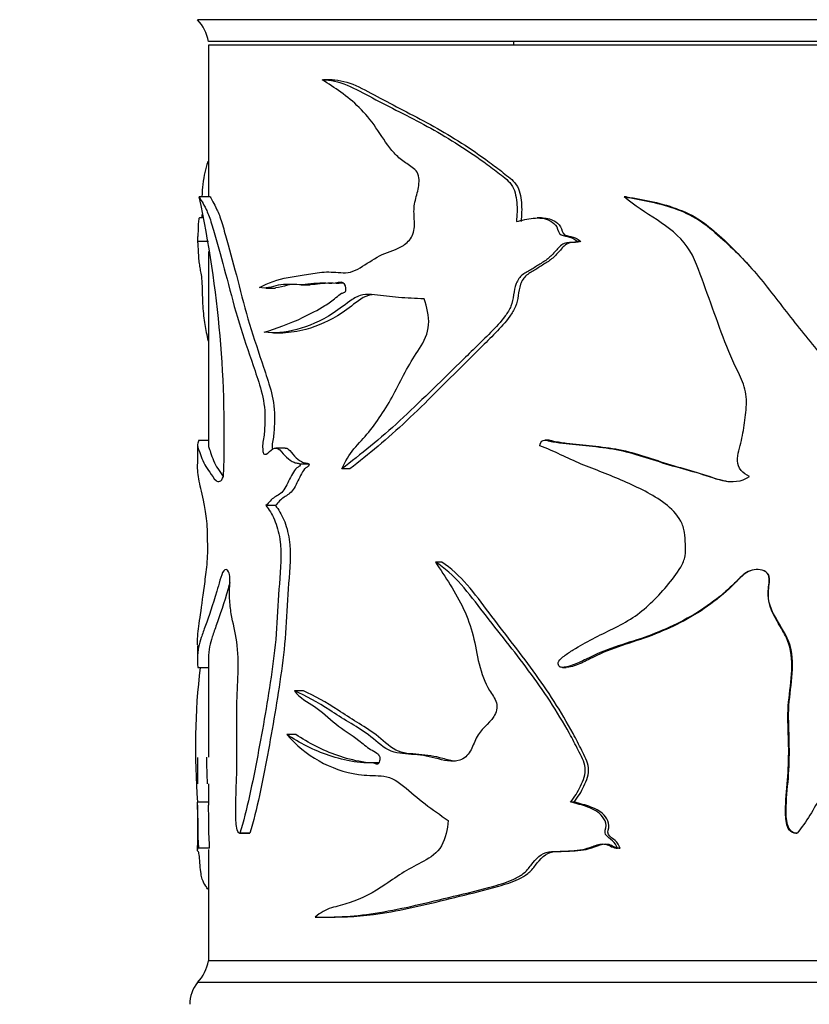
# Model space of a CAD drawing. Units: millimetres. Extents: x 0 to 835, y 0 to 1165.
# Drawn here: x 482 to 518, y 1023 to 1068 of the extents above; entities that cross this region are included whole.
import ezdxf
from ezdxf import colors
from ezdxf.entities.mleader import LeaderData, LeaderLine
from ezdxf.math import Vec2, Vec3

# ---------------------------------------------------------------- set-up
doc = ezdxf.new("R2010")
doc.units = ezdxf.units.MM
doc.layers.add('DV2_Défaut', color=7, linetype='Continuous')
doc.layers.add('Défaut', color=7, linetype='Continuous')

# ---------------------------------------------------------------- blocks, each defined once
blk = doc.blocks.new('_DOT')
at = {"color": 0}
blk.add_line((0, 0), (-1, 0), dxfattribs=at)
at = {"color": 0, "const_width": 0.333}
blk.add_lwpolyline([(-0.1665, 0, 1), (0.1665, 0, 1)], format="xyb", close=True, dxfattribs=at)
blk = doc.blocks.new('SE1')
at = {"layer": 'DV2_Défaut', "color": 7, "linetype": 'Continuous'}
for p, q in [((540.861, 1068.046), (489.861, 1068.046)), ((540.361, 1067.046), (490.361, 1067.046)), ((504.361, 1067.046), (504.361, 1066.876)), ((540.361, 1066.876), (490.361, 1066.876)), ((490.361, 1066.876), (490.361, 1059.917)), ((496.032, 1065.292), (495.641, 1065.292)), ((490.44, 1059.917), (489.942, 1059.917)), ((509.548, 1059.917), (509.432, 1059.917)), ((490.092, 1058.949), (489.951, 1058.949)), ((505.637, 1058.949), (505.44, 1058.949)), ((490.361, 1057.866), (489.862, 1057.866)), ((507.448, 1057.866), (507.29, 1057.866)), ((490.361, 1057.415), (490.361, 1048.532)), ((493.001, 1055.732), (493.445, 1055.732)), ((494.622, 1055.888), (495.033, 1055.888)), ((493.341, 1053.685), (493.778, 1053.685)), ((489.861, 1048.532), (489.861, 1047.67)), ((490.361, 1048.743), (489.914, 1048.743)), ((505.989, 1048.753), (505.799, 1048.753)), ((493.884, 1048.391), (493.449, 1048.391)), ((494.98, 1047.655), (494.573, 1047.655)), ((496.855, 1047.435), (496.485, 1047.435)), ((493.44, 1045.76), (493.002, 1045.76)), ((501.062, 1043.166), (500.776, 1043.166)), ((489.861, 1039.344), (489.861, 1038.61)), ((490.361, 1038.612), (490.361, 1034.212)), ((489.875, 1038.332), (490.361, 1038.332)), ((506.606, 1038.332), (506.78, 1038.332)), ((494.717, 1037.253), (494.304, 1037.253)), ((494.374, 1035.254), (493.955, 1035.254)), ((489.861, 1034.203), (489.861, 1032.992)), ((490.361, 1032.996), (490.361, 1032.017)), ((490.361, 1032.156), (489.866, 1032.156)), ((507.143, 1032.156), (506.978, 1032.156)), ((489.861, 1032.019), (489.861, 1029.975)), ((491.795, 1030.724), (492.263, 1030.724)), ((492.265, 1030.724), (491.803, 1030.724)), ((517.313, 1030.724), (517.352, 1030.724)), ((490.417, 1030.034), (489.919, 1030.034)), ((490.361, 1029.985), (490.361, 1024.876)), ((509.25, 1030.034), (509.128, 1030.034)), ((495.792, 1026.874), (496.181, 1026.874)), ((540.361, 1024.876), (490.361, 1024.876)), ((540.361, 1024.876), (490.361, 1024.876)), ((540.861, 1023.876), (489.861, 1023.876))]:
    blk.add_line(p, q, dxfattribs=at)
for centre, radius, start, end in [((488.393, 1066.687), 2, 10.3342, 42.7959), ((439.014, 1049.038), 52.077, 357.8629, 12.0578), ((520.545, 1034.667), 30.781, 173.1574, 184.6789), ((521.63, 1034.667), 31.364, 180.829, 183.0637), ((488.393, 1025.235), 2, 317.2041, 349.6658), ((491.011, 1022.912), 1.5, 140.0292, 181.3907)]:
    blk.add_arc(centre, radius, start, end, dxfattribs=at)
for points, knots in [([(492.707, 1055.759), (493.1, 1055.97), (493.538, 1056.128), (494.254, 1056.262), (494.503, 1056.297), (495.018, 1056.383), (495.284, 1056.435), (495.839, 1056.488), (496.131, 1056.461), (496.581, 1056.433), (496.732, 1056.434), (497.029, 1056.506), (497.175, 1056.579), (497.613, 1056.839), (497.906, 1057.048), (498.524, 1057.374), (498.865, 1057.449), (499.346, 1057.705), (499.504, 1057.829), (499.75, 1058.168), (499.812, 1058.404), (499.817, 1058.868), (499.787, 1059.102), (499.798, 1059.564), (499.86, 1059.788), (499.98, 1060.237), (500.033, 1060.466), (500.018, 1060.828), (499.991, 1060.947), (499.874, 1061.14), (499.796, 1061.211), (499.551, 1061.395), (499.376, 1061.487), (499.059, 1061.739), (498.913, 1061.888), (498.511, 1062.369), (498.286, 1062.74), (497.81, 1063.437), (497.553, 1063.747), (496.732, 1064.557), (496.134, 1064.921), (495.583, 1065.291)], [0, 0, 0, 0, 0.125, 0.125, 0.1875, 0.1875, 0.25, 0.25, 0.3125, 0.3125, 0.34375, 0.34375, 0.375, 0.375, 0.4375, 0.4375, 0.5, 0.5, 0.53125, 0.53125, 0.5625, 0.5625, 0.59375, 0.59375, 0.625, 0.625, 0.65625, 0.65625, 0.671875, 0.671875, 0.6875, 0.6875, 0.71875, 0.71875, 0.75, 0.75, 0.8125, 0.8125, 0.875, 0.875, 1, 1, 1, 1]), ([(495.583, 1065.291), (496.33, 1065.313), (497.099, 1064.875), (498.69, 1064.034), (499.538, 1063.622), (501.257, 1062.682), (502.128, 1062.146), (503.208, 1061.364), (503.425, 1061.203), (503.855, 1060.869), (504.089, 1060.715), (504.418, 1060.259), (504.476, 1059.953), (504.532, 1059.371), (504.521, 1059.08), (504.489, 1058.788)], [0, 0, 0, 0, 0.25, 0.25, 0.5, 0.5, 0.75, 0.75, 0.8125, 0.8125, 0.875, 0.875, 0.9375, 0.9375, 1, 1, 1, 1]), ([(496.029, 1065.292), (496.747, 1065.289), (497.484, 1064.86), (499.027, 1064.028), (499.861, 1063.615), (501.549, 1062.673), (502.402, 1062.135), (503.459, 1061.355), (503.67, 1061.194), (504.091, 1060.861), (504.318, 1060.71), (504.64, 1060.243), (504.691, 1059.946), (504.744, 1059.37), (504.733, 1059.077), (504.702, 1058.788)], [0, 0, 0, 0, 0.245019, 0.245019, 0.496679, 0.496679, 0.74834, 0.74834, 0.811255, 0.811255, 0.87417, 0.87417, 0.937085, 0.937085, 1, 1, 1, 1]), ([(490.34, 1061.551), (490.337, 1061.541), (490.334, 1061.531), (490.284, 1061.364), (490.24, 1061.203), (490.161, 1060.869), (490.123, 1060.715), (490.081, 1060.326), (490.072, 1060.125), (490.067, 1059.918)], [0, 0, 0, 0, 0.022998, 0.022998, 0.383718, 0.383718, 0.744439, 0.744439, 1, 1, 1, 1]), ([(489.942, 1059.917), (490.008, 1059.793), (490.118, 1059.634), (490.326, 1059.198), (490.402, 1059.013), (490.555, 1058.529), (490.631, 1058.25), (490.872, 1057.406), (491.044, 1056.791), (491.39, 1055.487), (491.564, 1054.803), (491.966, 1053.49), (492.19, 1052.847), (492.529, 1051.847), (492.647, 1051.515), (492.852, 1050.792), (492.939, 1050.383), (492.959, 1049.731), (492.951, 1049.513), (492.934, 1049.191), (492.927, 1049.085), (492.902, 1048.875), (492.879, 1048.774), (492.845, 1048.568), (492.846, 1048.459), (492.859, 1048.298), (492.861, 1048.243), (492.88, 1048.141), (492.907, 1048.113), (493.039, 1048.085), (493.135, 1048.222), (493.337, 1048.382), (493.454, 1048.421), (493.674, 1048.309), (493.764, 1048.151), (493.973, 1047.94), (494.084, 1047.849), (494.262, 1047.749), (494.324, 1047.725), (494.418, 1047.704), (494.45, 1047.699), (494.514, 1047.697), (494.551, 1047.696), (494.573, 1047.655)], [0, 0, 0, 0, 0.125, 0.125, 0.1875, 0.1875, 0.25, 0.25, 0.375, 0.375, 0.5, 0.5, 0.625, 0.625, 0.6875, 0.6875, 0.75, 0.75, 0.78125, 0.78125, 0.796875, 0.796875, 0.8125, 0.8125, 0.828125, 0.828125, 0.835938, 0.835938, 0.84375, 0.84375, 0.875, 0.875, 0.90625, 0.90625, 0.9375, 0.9375, 0.96875, 0.96875, 0.984375, 0.984375, 0.992188, 0.992188, 1, 1, 1, 1]), ([(490.44, 1059.917), (490.506, 1059.791), (490.617, 1059.629), (490.824, 1059.181), (490.901, 1058.988), (491.052, 1058.491), (491.127, 1058.21), (491.366, 1057.357), (491.536, 1056.734), (491.877, 1055.42), (492.049, 1054.735), (492.448, 1053.419), (492.67, 1052.772), (493.004, 1051.766), (493.119, 1051.43), (493.316, 1050.696), (493.39, 1050.28), (493.396, 1049.635), (493.388, 1049.421), (493.368, 1049.102), (493.359, 1048.995), (493.327, 1048.789), (493.302, 1048.693), (493.284, 1048.5), (493.29, 1048.412), (493.298, 1048.326)], [0, 0, 0, 0, 0.151489, 0.151489, 0.227234, 0.227234, 0.302978, 0.302978, 0.454468, 0.454468, 0.605957, 0.605957, 0.757446, 0.757446, 0.833191, 0.833191, 0.908935, 0.908935, 0.946808, 0.946808, 0.965744, 0.965744, 0.98468, 0.98468, 1, 1, 1, 1]), ([(515.182, 1047.096), (515.038, 1047.165), (514.902, 1047.252), (514.692, 1047.489), (514.633, 1047.646), (514.623, 1048.121), (514.745, 1048.427), (514.882, 1049.047), (514.927, 1049.361), (515.011, 1049.991), (515.053, 1050.306), (515.033, 1050.94), (514.949, 1051.253), (514.696, 1051.829), (514.546, 1052.109), (514.16, 1052.971), (513.943, 1053.561), (513.515, 1054.743), (513.3, 1055.334), (512.868, 1056.515), (512.687, 1057.13), (511.963, 1058.135), (511.458, 1058.52), (510.427, 1059.198), (509.9, 1059.516), (509.432, 1059.917)], [0, 0, 0, 0, 0.03125, 0.03125, 0.0625, 0.0625, 0.125, 0.125, 0.1875, 0.1875, 0.25, 0.25, 0.3125, 0.3125, 0.375, 0.375, 0.5, 0.5, 0.625, 0.625, 0.75, 0.75, 0.875, 0.875, 1, 1, 1, 1]), ([(509.432, 1059.917), (510.248, 1059.793), (511.077, 1059.634), (512.25, 1059.198), (512.631, 1059.013), (513.327, 1058.529), (513.641, 1058.25), (514.581, 1057.406), (515.165, 1056.791), (516.24, 1055.487), (516.735, 1054.803), (517.794, 1053.49), (518.339, 1052.847), (519.109, 1051.847), (519.366, 1051.515), (519.805, 1050.792), (519.984, 1050.383), (520.024, 1049.731), (520.008, 1049.513), (519.973, 1049.191), (519.958, 1049.085), (519.906, 1048.875), (519.859, 1048.774), (519.787, 1048.568), (519.789, 1048.459), (519.816, 1048.298), (519.82, 1048.243), (519.861, 1048.141), (519.917, 1048.113), (520.189, 1048.085), (520.383, 1048.222), (520.781, 1048.382), (521.005, 1048.421), (521.418, 1048.309), (521.584, 1048.151), (521.959, 1047.94), (522.155, 1047.849), (522.462, 1047.749), (522.566, 1047.725), (522.725, 1047.704), (522.779, 1047.699), (522.886, 1047.697), (522.946, 1047.696), (522.983, 1047.655)], [0, 0, 0, 0, 0.125, 0.125, 0.1875, 0.1875, 0.25, 0.25, 0.375, 0.375, 0.5, 0.5, 0.625, 0.625, 0.6875, 0.6875, 0.75, 0.75, 0.78125, 0.78125, 0.796875, 0.796875, 0.8125, 0.8125, 0.828125, 0.828125, 0.835938, 0.835938, 0.84375, 0.84375, 0.875, 0.875, 0.90625, 0.90625, 0.9375, 0.9375, 0.96875, 0.96875, 0.984375, 0.984375, 0.992188, 0.992188, 1, 1, 1, 1]), ([(509.548, 1059.917), (510.361, 1059.791), (511.187, 1059.629), (512.351, 1059.181), (512.728, 1058.988), (513.41, 1058.491), (513.721, 1058.21), (514.498, 1057.493), (514.943, 1057.029), (515.36, 1056.542)], [0, 0, 0, 0, 0.362188, 0.362188, 0.543282, 0.543282, 0.724376, 0.724376, 1, 1, 1, 1]), ([(489.954, 1058.95), (489.935, 1058.951), (489.919, 1058.917), (489.899, 1058.753), (489.893, 1058.66), (489.886, 1058.411), (489.885, 1058.236), (489.875, 1058.117), (489.871, 1058.11), (489.864, 1058.027), (489.863, 1057.962), (489.862, 1057.866)], [0, 0, 0, 0, 0.278237, 0.278237, 0.458678, 0.458678, 0.639118, 0.639118, 0.819559, 0.819559, 1, 1, 1, 1]), ([(504.489, 1058.788), (504.744, 1058.845), (505, 1058.914), (505.522, 1058.966), (505.802, 1058.946), (506.16, 1058.753), (506.271, 1058.66), (506.408, 1058.411), (506.42, 1058.236), (506.665, 1058.117), (506.804, 1058.11), (507.062, 1058.027), (507.187, 1057.962), (507.29, 1057.866)], [0, 0, 0, 0, 0.25, 0.25, 0.5, 0.5, 0.625, 0.625, 0.75, 0.75, 0.875, 0.875, 1, 1, 1, 1]), ([(505.636, 1058.95), (505.835, 1058.952), (506.037, 1058.918), (506.334, 1058.758), (506.442, 1058.666), (506.579, 1058.427), (506.586, 1058.249), (506.822, 1058.116), (506.964, 1058.112), (507.222, 1058.028), (507.346, 1057.963), (507.448, 1057.866)], [0, 0, 0, 0, 0.276902, 0.276902, 0.457677, 0.457677, 0.638451, 0.638451, 0.819226, 0.819226, 1, 1, 1, 1]), ([(489.862, 1057.866), (489.863, 1057.809), (489.866, 1057.83), (489.876, 1057.786), (489.882, 1057.66), (489.893, 1057.408), (489.9, 1057.276), (489.915, 1057.046), (489.926, 1056.955), (489.95, 1056.78), (489.963, 1056.69), (489.992, 1056.515), (490.01, 1056.444), (490.043, 1056.247), (490.056, 1056.1), (490.075, 1055.775), (490.079, 1055.599), (490.086, 1055.246), (490.09, 1055.072), (490.111, 1054.747), (490.125, 1054.597), (490.175, 1054.179), (490.217, 1053.935), (490.291, 1053.566), (490.318, 1053.438), (490.347, 1053.31)], [0, 0, 0, 0, 0.0764075, 0.0764075, 0.152815, 0.152815, 0.2292224, 0.2292224, 0.3056299, 0.3056299, 0.3820374, 0.3820374, 0.4584449, 0.4584449, 0.5348524, 0.5348524, 0.6112598, 0.6112598, 0.6876673, 0.6876673, 0.7640748, 0.7640748, 0.9168898, 0.9168898, 1, 1, 1, 1]), ([(507.29, 1057.866), (507.132, 1057.809), (506.962, 1057.83), (506.631, 1057.786), (506.497, 1057.66), (506.265, 1057.408), (506.154, 1057.276), (505.908, 1057.046), (505.767, 1056.955), (505.482, 1056.78), (505.342, 1056.69), (505.059, 1056.515), (504.909, 1056.444), (504.644, 1056.247), (504.544, 1056.1), (504.414, 1055.775), (504.385, 1055.599), (504.338, 1055.246), (504.307, 1055.072), (504.17, 1054.747), (504.078, 1054.597), (503.779, 1054.179), (503.542, 1053.935), (502.835, 1053.219), (502.357, 1052.759), (500.949, 1051.389), (500.042, 1050.483), (498.239, 1048.82), (497.34, 1048.102), (496.485, 1047.435)], [0, 0, 0, 0, 0.03125, 0.03125, 0.0625, 0.0625, 0.09375, 0.09375, 0.125, 0.125, 0.15625, 0.15625, 0.1875, 0.1875, 0.21875, 0.21875, 0.25, 0.25, 0.28125, 0.28125, 0.3125, 0.3125, 0.375, 0.375, 0.5, 0.5, 0.75, 0.75, 1, 1, 1, 1]), ([(507.448, 1057.866), (507.291, 1057.808), (507.122, 1057.832), (506.793, 1057.782), (506.663, 1057.652), (506.434, 1057.399), (506.326, 1057.265), (506.08, 1057.035), (505.939, 1056.946), (505.657, 1056.768), (505.518, 1056.677), (505.238, 1056.501), (505.087, 1056.43), (504.832, 1056.222), (504.74, 1056.07), (504.62, 1055.742), (504.596, 1055.566), (504.55, 1055.217), (504.515, 1055.046), (504.377, 1054.725), (504.287, 1054.577), (503.993, 1054.163), (503.76, 1053.92), (503.068, 1053.206), (502.601, 1052.748), (501.223, 1051.381), (500.334, 1050.475), (498.578, 1048.824), (497.697, 1048.105), (496.855, 1047.435)], [0, 0, 0, 0, 0.03125, 0.03125, 0.0625, 0.0625, 0.09375, 0.09375, 0.125, 0.125, 0.15625, 0.15625, 0.1875, 0.1875, 0.21875, 0.21875, 0.25, 0.25, 0.28125, 0.28125, 0.3125, 0.3125, 0.375, 0.375, 0.5, 0.5, 0.75, 0.75, 1, 1, 1, 1]), ([(492.923, 1053.715), (493.464, 1053.873), (494.069, 1054.085), (495.034, 1054.551), (495.367, 1054.723), (495.876, 1055.037), (496.048, 1055.155), (496.297, 1055.37), (496.377, 1055.454), (496.518, 1055.512), (496.57, 1055.515), (496.66, 1055.576), (496.676, 1055.662), (496.653, 1055.877), (496.562, 1055.99), (496.366, 1056.005), (496.269, 1055.973), (495.981, 1055.928), (495.79, 1055.955), (495.232, 1055.965), (494.877, 1055.883), (494.197, 1055.893), (493.873, 1055.933), (493.264, 1055.795), (492.977, 1055.683), (492.707, 1055.759)], [0, 0, 0, 0, 0.25, 0.25, 0.375, 0.375, 0.4375, 0.4375, 0.46875, 0.46875, 0.484375, 0.484375, 0.5, 0.5, 0.53125, 0.53125, 0.5625, 0.5625, 0.625, 0.625, 0.75, 0.75, 0.875, 0.875, 1, 1, 1, 1]), ([(494.401, 1055.904), (494.259, 1055.903), (494.121, 1055.893), (493.798, 1055.817), (493.617, 1055.757), (493.442, 1055.739)], [0, 0, 0, 0, 0.417557, 0.417557, 1, 1, 1, 1]), ([(496.555, 1055.959), (496.538, 1055.956), (496.522, 1055.954), (496.319, 1055.931), (496.134, 1055.959), (495.634, 1055.959), (495.327, 1055.897), (495.031, 1055.889)], [0, 0, 0, 0, 0.030427, 0.030427, 0.379077, 0.379077, 1, 1, 1, 1]), ([(500.253, 1055.242), (499.856, 1055.256), (499.466, 1055.271), (498.707, 1055.331), (498.339, 1055.395), (497.798, 1055.447), (497.617, 1055.452), (497.269, 1055.385), (497.111, 1055.309), (496.659, 1055.009), (496.378, 1054.766), (495.512, 1054.214), (494.944, 1053.976), (493.879, 1053.695), (493.376, 1053.647), (492.923, 1053.715)], [0, 0, 0, 0, 0.125, 0.125, 0.25, 0.25, 0.3125, 0.3125, 0.375, 0.375, 0.5, 0.5, 0.75, 0.75, 1, 1, 1, 1]), ([(497.87, 1055.431), (497.858, 1055.429), (497.847, 1055.427), (497.664, 1055.398), (497.502, 1055.327), (497.054, 1055.035), (496.778, 1054.785), (495.929, 1054.229), (495.369, 1053.984), (494.462, 1053.737), (494.108, 1053.683), (493.775, 1053.684)], [0, 0, 0, 0, 0.006905, 0.006905, 0.10814, 0.10814, 0.31061, 0.31061, 0.71555, 0.71555, 1, 1, 1, 1]), ([(496.485, 1047.435), (496.632, 1047.784), (496.819, 1048.088), (497.258, 1048.616), (497.495, 1048.858), (498.164, 1049.674), (498.566, 1050.303), (499.098, 1051.315), (499.27, 1051.66), (499.637, 1052.33), (499.843, 1052.645), (500.25, 1053.286), (500.44, 1053.644), (500.485, 1054.464), (500.387, 1054.867), (500.253, 1055.242)], [0, 0, 0, 0, 0.125, 0.125, 0.25, 0.25, 0.5, 0.5, 0.625, 0.625, 0.75, 0.75, 0.875, 0.875, 1, 1, 1, 1]), ([(489.917, 1048.745), (489.914, 1048.737), (489.911, 1048.725), (489.895, 1048.673), (489.885, 1048.644), (489.862, 1048.569), (489.857, 1048.534), (489.87, 1048.45), (489.887, 1048.404), (489.941, 1048.248), (489.978, 1048.139), (490.071, 1047.888), (490.127, 1047.75), (490.26, 1047.509), (490.337, 1047.4), (490.51, 1047.162), (490.603, 1047.004), (490.817, 1046.809), (490.948, 1046.838), (491.054, 1047.096)], [0, 0, 0, 0, 0.014446, 0.014446, 0.08015, 0.08015, 0.211557, 0.211557, 0.342964, 0.342964, 0.474371, 0.474371, 0.605779, 0.605779, 0.737186, 0.737186, 0.868593, 0.868593, 1, 1, 1, 1]), ([(490.361, 1048.527), (490.361, 1048.515), (490.362, 1048.504), (490.37, 1048.45), (490.387, 1048.403), (490.44, 1048.246), (490.477, 1048.137), (490.568, 1047.886), (490.623, 1047.748), (490.753, 1047.508), (490.829, 1047.399), (490.955, 1047.221), (490.999, 1047.152), (491.045, 1047.085)], [0, 0, 0, 0, 0.060574, 0.060574, 0.269458, 0.269458, 0.478342, 0.478342, 0.687226, 0.687226, 0.89611, 0.89611, 1, 1, 1, 1]), ([(505.569, 1048.489), (505.583, 1048.596), (505.626, 1048.716), (505.818, 1048.773), (505.92, 1048.737), (506.215, 1048.673), (506.415, 1048.644), (507.017, 1048.569), (507.424, 1048.534), (508.243, 1048.45), (508.656, 1048.404), (509.472, 1048.248), (509.875, 1048.139), (510.68, 1047.888), (511.081, 1047.75), (511.897, 1047.509), (512.309, 1047.4), (513.131, 1047.162), (513.532, 1047.004), (514.365, 1046.809), (514.831, 1046.838), (515.182, 1047.096)], [0, 0, 0, 0, 0.03125, 0.03125, 0.0625, 0.0625, 0.125, 0.125, 0.25, 0.25, 0.375, 0.375, 0.5, 0.5, 0.625, 0.625, 0.75, 0.75, 0.875, 0.875, 1, 1, 1, 1]), ([(506.427, 1038.447), (506.361, 1038.505), (506.424, 1038.613), (506.54, 1038.742), (506.606, 1038.797), (506.809, 1038.955), (506.952, 1039.048), (507.388, 1039.318), (507.688, 1039.483), (508.601, 1039.964), (509.248, 1040.236), (510.409, 1040.997), (510.917, 1041.503), (511.62, 1042.335), (511.849, 1042.619), (512.118, 1043.096), (512.194, 1043.264), (512.268, 1043.622), (512.249, 1043.804), (512.237, 1044.166), (512.237, 1044.348), (512.173, 1044.705), (512.113, 1044.881), (511.863, 1045.363), (511.595, 1045.623), (510.731, 1046.277), (510.075, 1046.582), (508.774, 1047.157), (508.113, 1047.404), (506.819, 1047.921), (506.214, 1048.271), (505.569, 1048.489)], [0, 0, 0, 0, 0.015625, 0.015625, 0.03125, 0.03125, 0.0625, 0.0625, 0.125, 0.125, 0.25, 0.25, 0.375, 0.375, 0.4375, 0.4375, 0.46875, 0.46875, 0.5, 0.5, 0.53125, 0.53125, 0.5625, 0.5625, 0.625, 0.625, 0.75, 0.75, 0.875, 0.875, 1, 1, 1, 1]), ([(505.988, 1048.755), (506.058, 1048.754), (506.13, 1048.732), (506.393, 1048.674), (506.589, 1048.645), (507.182, 1048.568), (507.582, 1048.534), (508.388, 1048.45), (508.794, 1048.403), (509.594, 1048.246), (509.99, 1048.137), (510.777, 1047.886), (511.171, 1047.748), (511.969, 1047.508), (512.374, 1047.399), (513.178, 1047.161), (513.571, 1047.002), (514.12, 1046.872), (514.267, 1046.854), (514.412, 1046.855)], [0, 0, 0, 0, 0.0256659, 0.0256659, 0.0968344, 0.0968344, 0.2391714, 0.2391714, 0.3815084, 0.3815084, 0.5238454, 0.5238454, 0.6661824, 0.6661824, 0.8085194, 0.8085194, 0.9508564, 0.9508564, 1, 1, 1, 1]), ([(493.881, 1048.392), (493.928, 1048.393), (493.976, 1048.379), (494.125, 1048.271), (494.211, 1048.125), (494.41, 1047.925), (494.515, 1047.839), (494.686, 1047.745), (494.744, 1047.722), (494.834, 1047.703), (494.864, 1047.699), (494.925, 1047.697), (494.96, 1047.695), (494.98, 1047.655)], [0, 0, 0, 0, 0.127788, 0.127788, 0.418525, 0.418525, 0.709263, 0.709263, 0.854631, 0.854631, 0.927316, 0.927316, 1, 1, 1, 1]), ([(489.861, 1039.36), (489.861, 1039.457), (489.863, 1039.551), (489.88, 1039.964), (489.92, 1040.236), (490.034, 1040.997), (490.103, 1041.503), (490.214, 1042.335), (490.254, 1042.619), (490.304, 1043.096), (490.318, 1043.264), (490.332, 1043.622), (490.329, 1043.804), (490.326, 1044.166), (490.326, 1044.348), (490.314, 1044.705), (490.303, 1044.881), (490.257, 1045.363), (490.21, 1045.623), (490.075, 1046.277), (489.994, 1046.582), (489.888, 1047.155), (489.861, 1047.402), (489.861, 1047.658)], [0, 0, 0, 0, 0.045736, 0.045736, 0.204929, 0.204929, 0.364123, 0.364123, 0.44372, 0.44372, 0.483518, 0.483518, 0.523316, 0.523316, 0.563115, 0.563115, 0.602913, 0.602913, 0.68251, 0.68251, 0.841703, 0.841703, 1, 1, 1, 1]), ([(494.573, 1047.655), (494.582, 1047.62), (494.556, 1047.59), (494.519, 1047.551), (494.499, 1047.537), (494.439, 1047.495), (494.398, 1047.47), (494.29, 1047.356), (494.233, 1047.238), (494.115, 1047.019), (494.054, 1046.913), (493.948, 1046.679), (493.89, 1046.565), (493.692, 1046.304), (493.542, 1046.22), (493.252, 1046.049), (493.128, 1045.892), (493.002, 1045.76)], [0, 0, 0, 0, 0.03125, 0.03125, 0.0625, 0.0625, 0.125, 0.125, 0.25, 0.25, 0.375, 0.375, 0.5, 0.5, 0.75, 0.75, 1, 1, 1, 1]), ([(494.98, 1047.655), (494.989, 1047.62), (494.965, 1047.59), (494.929, 1047.552), (494.909, 1047.537), (494.851, 1047.496), (494.811, 1047.471), (494.705, 1047.359), (494.65, 1047.241), (494.535, 1047.025), (494.476, 1046.921), (494.372, 1046.69), (494.318, 1046.577), (494.128, 1046.316), (493.977, 1046.223), (493.689, 1046.052), (493.566, 1045.894), (493.44, 1045.76)], [0, 0, 0, 0, 0.03125, 0.03125, 0.0625, 0.0625, 0.125, 0.125, 0.25, 0.25, 0.375, 0.375, 0.5, 0.5, 0.75, 0.75, 1, 1, 1, 1]), ([(493.002, 1045.76), (493.141, 1045.577), (493.275, 1045.367), (493.504, 1044.849), (493.587, 1044.542), (493.732, 1043.55), (493.672, 1042.848), (493.558, 1041.493), (493.533, 1040.806), (493.441, 1039.445), (493.363, 1038.777), (493.082, 1036.821), (492.858, 1035.547), (492.505, 1033.667), (492.381, 1033.044), (492.113, 1031.838), (491.97, 1031.253), (491.803, 1030.724)], [0, 0, 0, 0, 0.0625, 0.0625, 0.125, 0.125, 0.25, 0.25, 0.375, 0.375, 0.5, 0.5, 0.75, 0.75, 0.875, 0.875, 1, 1, 1, 1]), ([(493.44, 1045.76), (493.578, 1045.575), (493.71, 1045.364), (493.935, 1044.841), (494.016, 1044.533), (494.155, 1043.55), (494.098, 1042.855), (493.986, 1041.511), (493.962, 1040.829), (493.874, 1039.48), (493.799, 1038.819), (493.525, 1036.857), (493.302, 1035.567), (492.956, 1033.681), (492.835, 1033.061), (492.573, 1031.856), (492.433, 1031.267), (492.265, 1030.724)], [0, 0, 0, 0, 0.0625, 0.0625, 0.125, 0.125, 0.25, 0.25, 0.375, 0.375, 0.5, 0.5, 0.75, 0.75, 0.875, 0.875, 1, 1, 1, 1]), ([(520.112, 1045.76), (520.397, 1045.577), (520.66, 1045.367), (521.101, 1044.849), (521.255, 1044.542), (521.523, 1043.55), (521.413, 1042.848), (521.2, 1041.493), (521.154, 1040.806), (520.979, 1039.445), (520.83, 1038.777), (520.28, 1036.821), (519.825, 1035.547), (519.054, 1033.667), (518.776, 1033.044), (518.145, 1031.838), (517.8, 1031.253), (517.364, 1030.724)], [0, 0, 0, 0, 0.0625, 0.0625, 0.125, 0.125, 0.25, 0.25, 0.375, 0.375, 0.5, 0.5, 0.75, 0.75, 0.875, 0.875, 1, 1, 1, 1]), ([(500.776, 1043.166), (501.23, 1042.472), (501.712, 1041.781), (502.246, 1040.617), (502.395, 1040.213), (502.609, 1039.358), (502.675, 1038.917), (502.884, 1038.059), (503.033, 1037.642), (503.373, 1037.092), (503.506, 1036.916), (503.637, 1036.494), (503.566, 1036.258), (503.217, 1035.717), (502.843, 1035.489), (502.552, 1034.892), (502.479, 1034.673), (502.257, 1034.29), (502.091, 1034.147), (501.525, 1033.95), (501.137, 1034.068), (500.404, 1034.271), (500.036, 1034.313), (499.313, 1034.372), (498.957, 1034.374), (498.292, 1034.711), (498.007, 1035.012), (497.406, 1035.46), (497.1, 1035.64), (496.504, 1035.997), (496.216, 1036.183), (495.375, 1036.728), (494.829, 1037.028), (494.304, 1037.253)], [0, 0, 0, 0, 0.125, 0.125, 0.1875, 0.1875, 0.25, 0.25, 0.3125, 0.3125, 0.34375, 0.34375, 0.375, 0.375, 0.4375, 0.4375, 0.46875, 0.46875, 0.5, 0.5, 0.5625, 0.5625, 0.625, 0.625, 0.6875, 0.6875, 0.75, 0.75, 0.8125, 0.8125, 0.875, 0.875, 1, 1, 1, 1]), ([(506.978, 1032.156), (507.152, 1032.384), (507.309, 1032.624), (507.56, 1033.146), (507.675, 1033.431), (507.611, 1034.018), (507.455, 1034.274), (507.196, 1034.794), (507.062, 1035.05), (506.364, 1036.317), (505.728, 1037.272), (504.376, 1039.091), (503.669, 1039.96), (502.316, 1041.719), (501.64, 1042.629), (500.776, 1043.166)], [0, 0, 0, 0, 0.0625, 0.0625, 0.125, 0.125, 0.1875, 0.1875, 0.25, 0.25, 0.5, 0.5, 0.75, 0.75, 1, 1, 1, 1]), ([(507.143, 1032.156), (507.313, 1032.384), (507.467, 1032.624), (507.713, 1033.144), (507.824, 1033.43), (507.766, 1034.01), (507.613, 1034.267), (507.36, 1034.785), (507.229, 1035.041), (506.548, 1036.305), (505.924, 1037.262), (504.601, 1039.078), (503.908, 1039.948), (502.58, 1041.709), (501.943, 1042.608), (501.062, 1043.166)], [0, 0, 0, 0, 0.0625, 0.0625, 0.125, 0.125, 0.1875, 0.1875, 0.25, 0.25, 0.5, 0.5, 0.75, 0.75, 1, 1, 1, 1]), ([(491.803, 1030.724), (491.755, 1030.721), (491.709, 1030.777), (491.653, 1030.976), (491.639, 1031.1), (491.614, 1031.464), (491.614, 1031.711), (491.623, 1032.451), (491.645, 1032.942), (491.671, 1033.926), (491.672, 1034.419), (491.664, 1035.406), (491.654, 1035.901), (491.666, 1036.886), (491.697, 1037.376), (491.732, 1038.358), (491.733, 1038.86), (491.629, 1039.799), (491.522, 1040.199), (491.399, 1040.844), (491.364, 1041.07), (491.326, 1041.547), (491.329, 1041.797), (491.345, 1042.165), (491.351, 1042.288), (491.345, 1042.533), (491.325, 1042.656), (491.221, 1042.85), (491.134, 1042.85), (490.993, 1042.683), (490.941, 1042.503), (490.845, 1042.155), (490.797, 1041.985), (490.557, 1041.179), (490.375, 1040.668), (490.152, 1040.048), (490.087, 1039.867), (489.98, 1039.549), (489.938, 1039.415), (489.881, 1039.109), (489.866, 1038.921), (489.86, 1038.607), (489.861, 1038.505), (489.867, 1038.39), (489.87, 1038.358), (489.875, 1038.336), (489.876, 1038.332), (489.878, 1038.332)], [0, 0, 0, 0, 0.0157911, 0.0157911, 0.0315823, 0.0315823, 0.0631646, 0.0631646, 0.1263291, 0.1263291, 0.1894937, 0.1894937, 0.2526583, 0.2526583, 0.3158229, 0.3158229, 0.3789874, 0.3789874, 0.442152, 0.442152, 0.4737343, 0.4737343, 0.5053166, 0.5053166, 0.5211077, 0.5211077, 0.5368989, 0.5368989, 0.5684812, 0.5684812, 0.6000634, 0.6000634, 0.6316457, 0.6316457, 0.7579749, 0.7579749, 0.8211394, 0.8211394, 0.884304, 0.884304, 0.9474686, 0.9474686, 0.9790509, 0.9790509, 0.994842, 0.994842, 1, 1, 1, 1]), ([(517.364, 1030.724), (517.239, 1030.721), (517.116, 1030.777), (516.966, 1030.976), (516.929, 1031.1), (516.858, 1031.464), (516.859, 1031.711), (516.884, 1032.451), (516.944, 1032.942), (517.014, 1033.926), (517.018, 1034.419), (516.995, 1035.406), (516.967, 1035.901), (517.001, 1036.886), (517.085, 1037.376), (517.179, 1038.358), (517.181, 1038.86), (516.902, 1039.799), (516.606, 1040.199), (516.253, 1040.844), (516.148, 1041.07), (516.035, 1041.547), (516.045, 1041.797), (516.092, 1042.165), (516.112, 1042.288), (516.092, 1042.533), (516.032, 1042.656), (515.718, 1042.85), (515.443, 1042.85), (514.981, 1042.683), (514.801, 1042.503), (514.458, 1042.155), (514.282, 1041.985), (513.369, 1041.179), (512.554, 1040.668), (511.246, 1040.048), (510.8, 1039.867), (509.899, 1039.549), (509.441, 1039.415), (508.546, 1039.109), (508.114, 1038.921), (507.482, 1038.607), (507.271, 1038.505), (506.942, 1038.39), (506.831, 1038.358), (506.66, 1038.333), (506.602, 1038.328), (506.488, 1038.347), (506.43, 1038.385), (506.427, 1038.447)], [0, 0, 0, 0, 0.015625, 0.015625, 0.03125, 0.03125, 0.0625, 0.0625, 0.125, 0.125, 0.1875, 0.1875, 0.25, 0.25, 0.3125, 0.3125, 0.375, 0.375, 0.4375, 0.4375, 0.46875, 0.46875, 0.5, 0.5, 0.515625, 0.515625, 0.53125, 0.53125, 0.5625, 0.5625, 0.59375, 0.59375, 0.625, 0.625, 0.75, 0.75, 0.8125, 0.8125, 0.875, 0.875, 0.9375, 0.9375, 0.96875, 0.96875, 0.984375, 0.984375, 0.992188, 0.992188, 1, 1, 1, 1]), ([(517.325, 1030.724), (517.204, 1030.721), (517.085, 1030.775), (516.939, 1030.966), (516.903, 1031.085), (516.831, 1031.435), (516.83, 1031.674), (516.849, 1032.389), (516.904, 1032.864), (516.976, 1033.815), (516.986, 1034.291), (516.969, 1035.247), (516.942, 1035.722), (516.959, 1037.161), (517.249, 1038.156), (517.021, 1039.324), (516.944, 1039.553), (516.721, 1040.003), (516.581, 1040.224), (516.195, 1040.892), (515.997, 1041.351), (516.05, 1041.964), (516.07, 1042.086), (516.093, 1042.33), (516.1, 1042.46), (515.999, 1042.685), (515.882, 1042.753), (515.644, 1042.821), (515.52, 1042.828), (515.157, 1042.779), (514.948, 1042.631), (514.598, 1042.289), (514.431, 1042.108), (513.537, 1041.273), (512.721, 1040.733), (511.425, 1040.091), (510.979, 1039.902), (510.076, 1039.572), (509.618, 1039.434), (508.72, 1039.125), (508.285, 1038.936), (507.656, 1038.616), (507.445, 1038.511), (507.117, 1038.393), (507.006, 1038.36), (506.854, 1038.336), (506.816, 1038.332), (506.779, 1038.332)], [0, 0, 0, 0, 0.0157902, 0.0157902, 0.0315805, 0.0315805, 0.0631609, 0.0631609, 0.1263218, 0.1263218, 0.1894827, 0.1894827, 0.2526437, 0.2526437, 0.3789655, 0.3789655, 0.4105459, 0.4105459, 0.4421264, 0.4421264, 0.5052873, 0.5052873, 0.5210775, 0.5210775, 0.5368678, 0.5368678, 0.552658, 0.552658, 0.5684482, 0.5684482, 0.6000287, 0.6000287, 0.6316091, 0.6316091, 0.757931, 0.757931, 0.8210919, 0.8210919, 0.8842528, 0.8842528, 0.9474137, 0.9474137, 0.9789942, 0.9789942, 0.9947844, 0.9947844, 1, 1, 1, 1]), ([(491.345, 1042.23), (491.318, 1042.132), (491.292, 1042.035), (491.075, 1041.273), (490.887, 1040.733), (490.661, 1040.091), (490.594, 1039.902), (490.485, 1039.572), (490.442, 1039.434), (490.382, 1039.125), (490.366, 1038.936), (490.361, 1038.684), (490.361, 1038.646), (490.361, 1038.609)], [0, 0, 0, 0, 0.0511716, 0.0511716, 0.4174325, 0.4174325, 0.6005629, 0.6005629, 0.7836933, 0.7836933, 0.9668237, 0.9668237, 1, 1, 1, 1]), ([(494.304, 1037.253), (494.571, 1036.913), (494.903, 1036.746), (495.563, 1036.323), (495.874, 1036.012), (496.539, 1035.46), (496.908, 1035.259), (497.44, 1034.841), (497.612, 1034.68), (497.9, 1034.512), (498.002, 1034.472), (498.14, 1034.364), (498.184, 1034.317), (498.227, 1034.187), (498.227, 1034.11), (498.198, 1033.973), (498.164, 1033.901), (498.058, 1033.88), (498.007, 1033.915), (497.856, 1033.972), (497.751, 1033.961), (497.441, 1033.947), (497.239, 1033.966), (496.645, 1034.064), (496.266, 1034.17), (495.187, 1034.53), (494.541, 1034.867), (493.955, 1035.254)], [0, 0, 0, 0, 0.125, 0.125, 0.25, 0.25, 0.375, 0.375, 0.4375, 0.4375, 0.46875, 0.46875, 0.484375, 0.484375, 0.5, 0.5, 0.515625, 0.515625, 0.53125, 0.53125, 0.5625, 0.5625, 0.625, 0.625, 0.75, 0.75, 1, 1, 1, 1]), ([(501.695, 1034.03), (501.501, 1034.046), (501.306, 1034.097), (500.747, 1034.259), (500.376, 1034.309), (499.645, 1034.371), (499.283, 1034.371), (498.622, 1034.713), (498.348, 1035.012), (497.759, 1035.459), (497.459, 1035.639), (496.874, 1035.997), (496.591, 1036.183), (495.765, 1036.73), (495.226, 1037.03), (494.717, 1037.253)], [0, 0, 0, 0, 0.066909, 0.066909, 0.200208, 0.200208, 0.333507, 0.333507, 0.466805, 0.466805, 0.600104, 0.600104, 0.733403, 0.733403, 1, 1, 1, 1]), ([(493.955, 1035.254), (494.389, 1034.752), (494.888, 1034.352), (495.984, 1033.732), (496.591, 1033.511), (497.585, 1033.37), (497.93, 1033.383), (498.457, 1033.342), (498.632, 1033.305), (498.979, 1033.139), (499.15, 1033.017), (499.64, 1032.62), (499.961, 1032.329), (500.644, 1031.807), (500.998, 1031.56), (501.36, 1031.314)], [0, 0, 0, 0, 0.25, 0.25, 0.5, 0.5, 0.625, 0.625, 0.6875, 0.6875, 0.75, 0.75, 0.875, 0.875, 1, 1, 1, 1]), ([(498.181, 1033.958), (498.125, 1033.963), (498.069, 1033.961), (497.809, 1033.946), (497.61, 1033.964), (497.023, 1034.061), (496.65, 1034.168), (495.587, 1034.528), (494.951, 1034.866), (494.374, 1035.254)], [0, 0, 0, 0, 0.037661, 0.037661, 0.175138, 0.175138, 0.450092, 0.450092, 1, 1, 1, 1]), ([(489.919, 1030.034), (489.915, 1030.17), (489.91, 1030.286), (489.897, 1030.479), (489.89, 1030.545), (489.884, 1030.787), (489.888, 1030.939), (489.888, 1031.226), (489.885, 1031.362), (489.874, 1031.696), (489.866, 1031.832), (489.86, 1032.022), (489.861, 1032.083), (489.866, 1032.156)], [0, 0, 0, 0, 0.125, 0.125, 0.25, 0.25, 0.375, 0.375, 0.5, 0.5, 0.75, 0.75, 1, 1, 1, 1]), ([(509.128, 1030.034), (509.083, 1030.17), (508.997, 1030.286), (508.793, 1030.479), (508.658, 1030.545), (508.51, 1030.787), (508.61, 1030.939), (508.598, 1031.226), (508.533, 1031.362), (508.274, 1031.696), (508.017, 1031.832), (507.504, 1032.022), (507.239, 1032.083), (506.978, 1032.156)], [0, 0, 0, 0, 0.125, 0.125, 0.25, 0.25, 0.375, 0.375, 0.5, 0.5, 0.75, 0.75, 1, 1, 1, 1]), ([(509.25, 1030.034), (509.206, 1030.17), (509.121, 1030.286), (508.92, 1030.481), (508.784, 1030.548), (508.644, 1030.793), (508.743, 1030.943), (508.73, 1031.229), (508.667, 1031.363), (508.413, 1031.696), (508.16, 1031.832), (507.658, 1032.022), (507.398, 1032.083), (507.143, 1032.156)], [0, 0, 0, 0, 0.125, 0.125, 0.25, 0.25, 0.375, 0.375, 0.5, 0.5, 0.75, 0.75, 1, 1, 1, 1]), ([(490.417, 1030.034), (490.414, 1030.17), (490.409, 1030.286), (490.397, 1030.481), (490.39, 1030.548), (490.383, 1030.793), (490.388, 1030.943), (490.387, 1031.229), (490.384, 1031.363), (490.374, 1031.696), (490.366, 1031.832), (490.362, 1031.961), (490.361, 1031.991), (490.361, 1032.018)], [0, 0, 0, 0, 0.14885, 0.14885, 0.297701, 0.297701, 0.446551, 0.446551, 0.595401, 0.595401, 0.893102, 0.893102, 1, 1, 1, 1]), ([(501.36, 1031.314), (501.324, 1030.904), (501.241, 1030.493), (500.864, 1029.811), (500.55, 1029.605), (499.936, 1029.283), (499.631, 1029.13), (499.052, 1028.765), (498.773, 1028.567), (497.94, 1028.008), (497.376, 1027.71), (496.544, 1027.434), (496.267, 1027.379), (495.738, 1027.217), (495.491, 1027.083), (495.263, 1026.878)], [0, 0, 0, 0, 0.125, 0.125, 0.25, 0.25, 0.375, 0.375, 0.5, 0.5, 0.75, 0.75, 0.875, 0.875, 1, 1, 1, 1]), ([(490.359, 1028.142), (490.316, 1028.193), (490.275, 1028.245), (490.177, 1028.386), (490.124, 1028.479), (490.059, 1028.69), (490.039, 1028.771), (490.006, 1028.98), (489.993, 1029.117), (489.959, 1029.543), (489.934, 1029.815), (489.9, 1029.899), (489.89, 1029.886), (489.875, 1029.902), (489.869, 1029.914), (489.862, 1029.933), (489.861, 1029.943), (489.861, 1030.02), (489.864, 1030.085), (489.872, 1030.2), (489.879, 1030.258), (489.891, 1030.199), (489.896, 1030.149), (489.907, 1030.066), (489.912, 1030.044), (489.919, 1030.034)], [0, 0, 0, 0, 0.094569, 0.094569, 0.245474, 0.245474, 0.320927, 0.320927, 0.396379, 0.396379, 0.547285, 0.547285, 0.622737, 0.622737, 0.69819, 0.69819, 0.773642, 0.773642, 0.849095, 0.849095, 0.924547, 0.924547, 0.962274, 0.962274, 1, 1, 1, 1]), ([(495.263, 1026.878), (496.158, 1026.861), (497.147, 1026.906), (499.276, 1027.265), (500.412, 1027.541), (502.209, 1027.976), (502.824, 1028.126), (503.759, 1028.386), (504.076, 1028.479), (504.524, 1028.69), (504.67, 1028.771), (504.942, 1028.98), (505.058, 1029.117), (505.379, 1029.543), (505.637, 1029.815), (506.141, 1029.899), (506.317, 1029.886), (506.663, 1029.902), (506.837, 1029.914), (507.186, 1029.933), (507.361, 1029.943), (507.71, 1030.02), (507.884, 1030.085), (508.233, 1030.2), (508.408, 1030.258), (508.677, 1030.199), (508.767, 1030.149), (508.948, 1030.066), (509.038, 1030.044), (509.128, 1030.034)], [0, 0, 0, 0, 0.25, 0.25, 0.5, 0.5, 0.625, 0.625, 0.6875, 0.6875, 0.71875, 0.71875, 0.75, 0.75, 0.8125, 0.8125, 0.84375, 0.84375, 0.875, 0.875, 0.90625, 0.90625, 0.9375, 0.9375, 0.96875, 0.96875, 0.984375, 0.984375, 1, 1, 1, 1]), ([(496.178, 1026.876), (496.915, 1026.883), (497.71, 1026.942), (499.597, 1027.266), (500.712, 1027.543), (502.467, 1027.976), (503.068, 1028.125), (503.986, 1028.386), (504.296, 1028.478), (504.739, 1028.691), (504.882, 1028.772), (505.145, 1028.979), (505.258, 1029.114), (505.571, 1029.538), (505.83, 1029.817), (506.326, 1029.899), (506.499, 1029.886), (506.839, 1029.902), (507.01, 1029.915), (507.353, 1029.933), (507.525, 1029.944), (507.866, 1030.022), (508.036, 1030.087), (508.378, 1030.201), (508.55, 1030.259), (508.811, 1030.198), (508.899, 1030.147), (509.075, 1030.066), (509.162, 1030.044), (509.25, 1030.034)], [0, 0, 0, 0, 0.211821, 0.211821, 0.474547, 0.474547, 0.60591, 0.60591, 0.671592, 0.671592, 0.704433, 0.704433, 0.737274, 0.737274, 0.802955, 0.802955, 0.835796, 0.835796, 0.868637, 0.868637, 0.901478, 0.901478, 0.934318, 0.934318, 0.967159, 0.967159, 0.98358, 0.98358, 1, 1, 1, 1])]:
    blk.add_open_spline(points, degree=3, knots=knots, dxfattribs=at)
blk.add_open_spline([(490.06, 1059.112), (490.061, 1059.057), (490.061, 1059.002), (490.062, 1058.947)], degree=3, dxfattribs=at)

msp = doc.modelspace()

# ---------------------------------------------------------------- block references
at = {"layer": 'Défaut'}
msp.add_blockref('SE1', (0, 0), dxfattribs=at)

# ---------------------------------------------------------------- leaders
at = {"layer": 'Défaut', "color": 7, "linetype": 'Continuous'}
ml = msp.add_multileader_mtext('Standard', dxfattribs=at)
ml.set_content('{\\pxsm0.9;\\fSolid Edge ISO|b1||i0||c0|p34;\\W1.;10/02/2021\\P}', color=256)
ml.set_leader_properties()
ml.set_arrow_properties(name='DOT')
ml.build(insert=Vec2(0, 0))
ml.multileader.update_dxf_attribs({"leader_type": 0, "dogleg_length": 0, "arrow_head_size": 12})
ctx = ml.context
ctx.base_point, ctx.char_height, ctx.arrow_head_size, ctx.landing_gap_size = Vec3(747.016, 1157.46), 12, 12, 4.2
notes = []
notes.append((ctx, [(0, (0, 0, 0), (0, 0), (1, 0), 1, [])]))
ctx.mtext.insert = Vec3(749.016, 1163.58)
for ctx, leaders in notes:
    for number, flags, end, landing, length, lines in leaders:
        leader = LeaderData()
        leader.index, (leader.has_last_leader_line, leader.has_dogleg_vector, leader.attachment_direction) = number, flags
        leader.last_leader_point, leader.dogleg_vector, leader.dogleg_length = Vec3(end), Vec3(landing), length
        for number, points, colour, breaks in lines:
            line = LeaderLine()
            line.index, line.vertices, line.color, line.breaks = number, Vec3.list(points), colors.encode_raw_color(colour), breaks
            leader.lines.append(line)
        ctx.leaders.append(leader)

doc.saveas('drawing.dxf')
